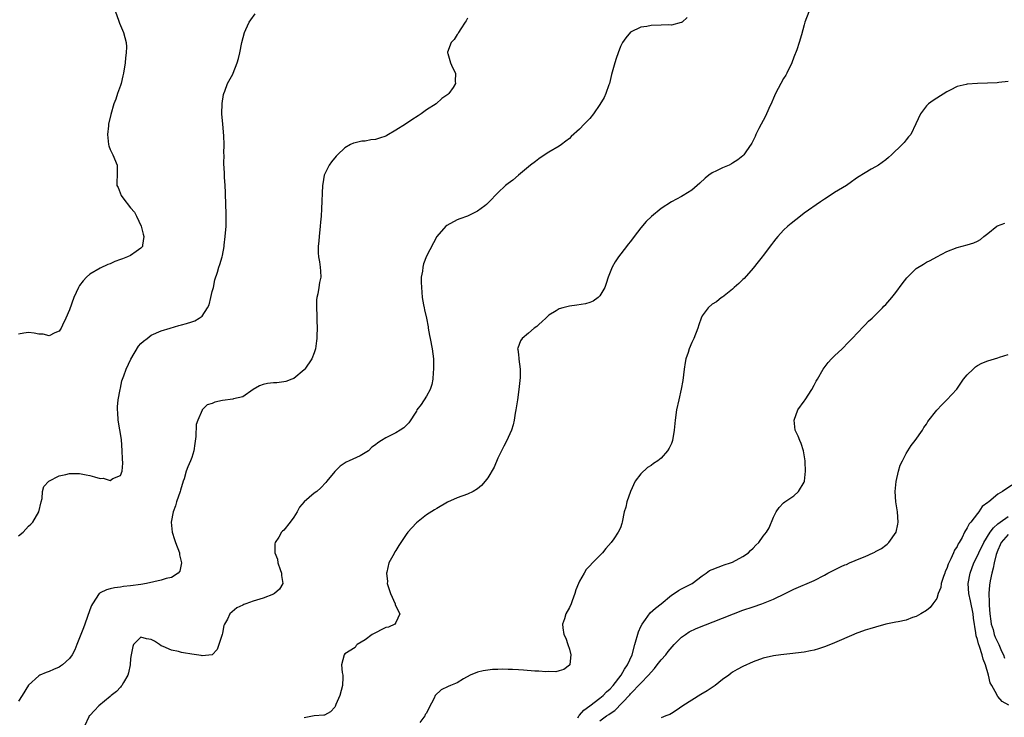
# Model space of a CAD drawing. Units: inches. Extents: x 2583000 to 2586000, y 1500000 to 1503000.
# Drawn here: x 2583821 to 2584014, y 1500313 to 1500449 of the extents above; entities that cross this region are included whole.
import ezdxf

# ---------------------------------------------------------------- set-up
doc = ezdxf.new("R2010")
doc.units = ezdxf.units.IN
doc.header["$MEASUREMENT"] = 0
doc.layers.add('LD25831500_2ft', color=133, linetype='Continuous')

msp = doc.modelspace()

# ---------------------------------------------------------------- linework, layer by layer
at = {"layer": 'LD25831500_2ft'}
for points, elevation in [([(2583840.01, 1500451), (2583840.64, 1500449.36), (2583840.8, 1500448.8), (2583841.62, 1500447), (2583842.13, 1500445), (2583842.17, 1500444.17), (2583842.15, 1500443), (2583842, 1500442), (2583841.91, 1500441), (2583841.6, 1500439), (2583841.5, 1500438.5), (2583841.13, 1500437), (2583841, 1500436.57), (2583840.44, 1500435), (2583840.09, 1500433.91), (2583839.71, 1500433), (2583839.09, 1500430.91), (2583838.65, 1500429), (2583838.67, 1500428.67), (2583838.46, 1500427), (2583838.69, 1500425), (2583838.74, 1500424.74), (2583839, 1500424.07), (2583839.54, 1500423), (2583840.34, 1500421), (2583840.38, 1500419), (2583840.29, 1500417.71), (2583840.31, 1500417), (2583840.56, 1500416.56), (2583841.11, 1500415), (2583841.44, 1500414.56), (2583843, 1500412.58), (2583843.73, 1500411.73), (2583844.14, 1500411), (2583845.09, 1500409), (2583845.44, 1500407.44), (2583845.59, 1500407), (2583845.3, 1500405.3), (2583845.31, 1500405), (2583845, 1500404.68), (2583844.07, 1500404.07), (2583843, 1500403.29), (2583842.41, 1500403), (2583841.38, 1500402.62), (2583841, 1500402.47), (2583839.91, 1500402.09), (2583839, 1500401.65), (2583838.52, 1500401.48), (2583837, 1500400.81), (2583835, 1500399.63), (2583834.32, 1500399), (2583833.71, 1500398.29), (2583833, 1500397.37), (2583832.76, 1500397), (2583831.86, 1500395), (2583831, 1500392.59), (2583830.31, 1500391), (2583829.61, 1500389.61), (2583829.35, 1500389), (2583829, 1500388.46), (2583828.12, 1500388.12), (2583827, 1500387.52), (2583825.82, 1500387.82), (2583825, 1500387.83), (2583824.07, 1500388.07), (2583823, 1500388.16), (2583822.06, 1500388.06), (2583821, 1500387.87)], 9410), ([(2583821, 1500348.31), (2583821.9, 1500349), (2583823, 1500350.18), (2583823.42, 1500350.58), (2583823.82, 1500351), (2583825.01, 1500353), (2583825.47, 1500355), (2583825.64, 1500355.64), (2583825.74, 1500357), (2583826, 1500358), (2583826.97, 1500359), (2583829, 1500360.08), (2583830.32, 1500360.32), (2583831, 1500360.54), (2583832.5, 1500360.5), (2583833, 1500360.53), (2583834.25, 1500360.25), (2583835, 1500360.13), (2583835.91, 1500359.91), (2583837, 1500359.57), (2583837.59, 1500359.59), (2583839, 1500359.15), (2583839.54, 1500359.54), (2583841, 1500360.14), (2583841.32, 1500361), (2583841.47, 1500362.53), (2583841.4, 1500363.4), (2583841.36, 1500365), (2583841.18, 1500367.18), (2583840.57, 1500371), (2583840.49, 1500372.48), (2583840.42, 1500373), (2583840.42, 1500373.58), (2583840.56, 1500375), (2583840.92, 1500377), (2583841, 1500377.27), (2583841.29, 1500378.71), (2583841.39, 1500379), (2583841.66, 1500379.66), (2583842.14, 1500381), (2583843.06, 1500382.94), (2583844.53, 1500385.47), (2583845, 1500386), (2583845.5, 1500386.5), (2583846.22, 1500387), (2583847, 1500387.63), (2583849, 1500388.5), (2583850.77, 1500389), (2583852.46, 1500389.54), (2583853, 1500389.66), (2583853.93, 1500389.93), (2583855, 1500390.25), (2583855.55, 1500390.45), (2583856.42, 1500391), (2583857, 1500391.4), (2583858.04, 1500393), (2583858.39, 1500393.61), (2583858.75, 1500395), (2583859, 1500396.23), (2583859.21, 1500397), (2583859.5, 1500398.5), (2583860.02, 1500400.02), (2583860.3, 1500401), (2583860.5, 1500401.5), (2583860.93, 1500403), (2583861, 1500403.27), (2583861.3, 1500405), (2583861.32, 1500405.32), (2583861.55, 1500407), (2583861.72, 1500409), (2583861.7, 1500410.3), (2583861.74, 1500411), (2583861.75, 1500411.75), (2583861.67, 1500413), (2583861.67, 1500413.67), (2583861.62, 1500415), (2583861.61, 1500415.61), (2583861.54, 1500417), (2583861.4, 1500418.6), (2583861.37, 1500419.37), (2583861.27, 1500421.27), (2583861.3, 1500423), (2583861.27, 1500423.27), (2583861.32, 1500425), (2583861.26, 1500426.74), (2583861.05, 1500429), (2583860.89, 1500431), (2583860.92, 1500433.08), (2583861.19, 1500434.81), (2583861.25, 1500435), (2583861.46, 1500435.46), (2583861.99, 1500437), (2583863, 1500438.8), (2583863.09, 1500439), (2583863.89, 1500441), (2583864.14, 1500441.86), (2583864.43, 1500443), (2583864.82, 1500445), (2583865.31, 1500447), (2583865.59, 1500447.59), (2583866.22, 1500449), (2583866.53, 1500449.47), (2583867.39, 1500450.61)], 9412), ([(2583909, 1500449.81), (2583908.74, 1500449.26), (2583908.6, 1500449), (2583907.71, 1500447.71), (2583907.27, 1500447), (2583907.2, 1500446.8), (2583907, 1500446.59), (2583906.41, 1500445.59), (2583905.86, 1500445), (2583905.14, 1500443.14), (2583905.11, 1500443), (2583905.17, 1500442.83), (2583905.67, 1500441), (2583906.1, 1500440.1), (2583906.7, 1500439), (2583906.64, 1500437.36), (2583906.68, 1500437), (2583906.19, 1500436.19), (2583905.39, 1500435), (2583905.17, 1500434.83), (2583905, 1500434.66), (2583903.97, 1500434.03), (2583902.86, 1500433), (2583901, 1500431.82), (2583899.96, 1500431), (2583899.35, 1500430.65), (2583898.12, 1500429.88), (2583896.87, 1500429), (2583895, 1500427.8), (2583893.22, 1500426.78), (2583893, 1500426.67), (2583891.75, 1500426.25), (2583891, 1500426.01), (2583890.09, 1500425.91), (2583889, 1500425.68), (2583888.33, 1500425.67), (2583887, 1500425.35), (2583886.69, 1500425.31), (2583886.08, 1500425), (2583885, 1500424.39), (2583883.54, 1500423), (2583883.27, 1500422.73), (2583882.36, 1500421.64), (2583881.89, 1500421), (2583881, 1500419.16), (2583880.93, 1500419), (2583880.66, 1500417.34), (2583880.62, 1500417), (2583880.44, 1500412.44), (2583880.34, 1500411), (2583880.22, 1500409.78), (2583880.17, 1500409), (2583879.93, 1500407), (2583879.86, 1500406.14), (2583879.73, 1500405), (2583879.76, 1500403.76), (2583879.8, 1500403), (2583879.99, 1500402.01), (2583880.15, 1500401), (2583880.22, 1500400.22), (2583880.3, 1500399), (2583880.03, 1500397.97), (2583879.92, 1500397), (2583879.72, 1500395.72), (2583879.5, 1500395), (2583879.41, 1500394.59), (2583879.41, 1500393), (2583879.49, 1500391.49), (2583879.49, 1500390.51), (2583879.54, 1500389), (2583879.5, 1500387.5), (2583879.49, 1500387), (2583879.46, 1500386.54), (2583879.25, 1500385), (2583879, 1500384.16), (2583878.52, 1500383), (2583877.16, 1500381), (2583877, 1500380.84), (2583875, 1500379.18), (2583874.59, 1500379), (2583873.44, 1500378.56), (2583873, 1500378.47), (2583871.68, 1500378.32), (2583871, 1500378.29), (2583869.83, 1500378.17), (2583869, 1500377.98), (2583868.28, 1500377.72), (2583867.03, 1500377), (2583865, 1500375.59), (2583863.17, 1500375.17), (2583863, 1500375.11), (2583861, 1500374.86), (2583859.5, 1500374.5), (2583859, 1500374.26), (2583858.01, 1500373.99), (2583857.05, 1500373), (2583857, 1500372.93), (2583856.17, 1500371), (2583855.86, 1500370.14), (2583855.78, 1500367.78), (2583855.58, 1500366.42), (2583855.4, 1500365), (2583855, 1500363.7), (2583854.76, 1500363), (2583854.18, 1500361.82), (2583853.91, 1500361), (2583853.46, 1500359.46), (2583853.28, 1500359), (2583852.76, 1500357.24), (2583852.71, 1500357), (2583852.02, 1500355), (2583851.78, 1500354.22), (2583851.32, 1500353), (2583850.94, 1500351), (2583851.11, 1500349), (2583851.61, 1500347.61), (2583851.78, 1500347), (2583852.55, 1500345), (2583852.56, 1500344.56), (2583852.95, 1500343), (2583852.61, 1500341.39), (2583852.29, 1500341), (2583851, 1500340.17), (2583849.94, 1500339.94), (2583849, 1500339.63), (2583846.11, 1500339), (2583845, 1500338.8), (2583843, 1500338.51), (2583841.63, 1500338.37), (2583841, 1500338.26), (2583839.85, 1500338.15), (2583839, 1500337.95), (2583838.26, 1500337.74), (2583837, 1500337.13), (2583836.93, 1500337.07), (2583836.86, 1500337), (2583835.51, 1500335), (2583835.34, 1500334.66), (2583835, 1500333.81), (2583834.03, 1500331), (2583833.75, 1500330.25), (2583833.24, 1500329), (2583832.45, 1500327), (2583832.06, 1500325.94), (2583831.53, 1500325), (2583831, 1500324.27), (2583829.64, 1500323), (2583829.26, 1500322.74), (2583829, 1500322.6), (2583827.89, 1500322.11), (2583827, 1500321.74), (2583826.46, 1500321.54), (2583825.18, 1500321), (2583825, 1500320.9), (2583823, 1500319.02), (2583821.73, 1500317), (2583821, 1500315.88)], 9414), ([(2583952.11, 1500449.89), (2583951.11, 1500449), (2583951, 1500448.92), (2583950.92, 1500448.92), (2583949, 1500448.42), (2583948.47, 1500448.47), (2583947, 1500448.41), (2583945, 1500448.37), (2583944.17, 1500448.17), (2583943, 1500448.01), (2583941, 1500447.07), (2583940.04, 1500445.96), (2583939.42, 1500445), (2583939, 1500444.22), (2583938.55, 1500443), (2583938.15, 1500441.85), (2583937.88, 1500441), (2583937.27, 1500438.73), (2583936.84, 1500437), (2583936.72, 1500436.72), (2583936.13, 1500435), (2583935.79, 1500434.21), (2583935, 1500432.85), (2583933.73, 1500431), (2583933, 1500430.13), (2583932.44, 1500429.56), (2583931.93, 1500429), (2583931, 1500428.04), (2583929.38, 1500426.62), (2583929, 1500426.2), (2583928.3, 1500425.7), (2583927.45, 1500425), (2583927, 1500424.67), (2583925, 1500423.52), (2583923.48, 1500422.52), (2583923, 1500422.22), (2583922.34, 1500421.66), (2583921.39, 1500421), (2583919, 1500419), (2583917.94, 1500418.06), (2583917, 1500417.35), (2583916.51, 1500417), (2583915, 1500415.54), (2583914.47, 1500415), (2583913.76, 1500414.24), (2583912.76, 1500413.24), (2583912.45, 1500413), (2583911, 1500411.92), (2583909, 1500411), (2583907.55, 1500410.45), (2583907, 1500410.28), (2583905, 1500409.17), (2583904.81, 1500409), (2583903.04, 1500406.96), (2583901, 1500403.15), (2583900.38, 1500401.62), (2583900.25, 1500401), (2583900.2, 1500400.2), (2583899.98, 1500399), (2583899.94, 1500398.06), (2583899.99, 1500397), (2583900.08, 1500396.08), (2583900.15, 1500395), (2583900.39, 1500393.61), (2583900.52, 1500393), (2583900.63, 1500392.63), (2583900.97, 1500391), (2583901.3, 1500389.3), (2583901.32, 1500389), (2583901.59, 1500387.59), (2583901.68, 1500387), (2583902.1, 1500385), (2583902.37, 1500383), (2583902.38, 1500381), (2583902.31, 1500380.31), (2583902.22, 1500379), (2583902.05, 1500377.95), (2583901.71, 1500377), (2583901, 1500375.72), (2583899.93, 1500374.07), (2583899.13, 1500373), (2583899, 1500372.77), (2583897.52, 1500370.48), (2583897, 1500369.93), (2583896.52, 1500369.48), (2583895.85, 1500369), (2583895, 1500368.5), (2583893.95, 1500367.95), (2583893, 1500367.52), (2583892.2, 1500367), (2583891.43, 1500366.57), (2583891, 1500366.16), (2583890.3, 1500365.7), (2583889.62, 1500365), (2583889, 1500364.56), (2583888.01, 1500364.01), (2583885.85, 1500363), (2583885.25, 1500362.75), (2583884.05, 1500361.95), (2583883, 1500360.93), (2583881.44, 1500359), (2583881.25, 1500358.75), (2583880.29, 1500357.7), (2583879.49, 1500357), (2583879, 1500356.67), (2583877.03, 1500354.97), (2583876.09, 1500353.91), (2583875.61, 1500353), (2583875, 1500351.97), (2583874.27, 1500351), (2583873, 1500349.42), (2583872.76, 1500349.24), (2583872.57, 1500349), (2583872.07, 1500348.07), (2583871.36, 1500347), (2583871.26, 1500346.74), (2583871.29, 1500345), (2583871.76, 1500343.76), (2583871.84, 1500343), (2583872.29, 1500341.71), (2583872.56, 1500341), (2583872.55, 1500340.55), (2583872.81, 1500339), (2583872.17, 1500337.83), (2583871.2, 1500337), (2583871, 1500336.9), (2583869, 1500336.12), (2583867, 1500335.49), (2583865.59, 1500335), (2583865.17, 1500334.83), (2583865, 1500334.72), (2583863.81, 1500334.19), (2583862.44, 1500333), (2583861.99, 1500331.99), (2583861.4, 1500331), (2583861.27, 1500330.73), (2583861, 1500329.26), (2583860.94, 1500329), (2583859.99, 1500326.01), (2583859, 1500324.99), (2583857, 1500324.77), (2583856.83, 1500324.83), (2583855, 1500325.09), (2583853.38, 1500325.38), (2583853, 1500325.46), (2583852.36, 1500325.64), (2583851, 1500325.89), (2583849.38, 1500326.62), (2583849, 1500326.75), (2583848.66, 1500327), (2583847.65, 1500327.65), (2583847, 1500328.01), (2583846.14, 1500328.14), (2583845, 1500328.42), (2583843.57, 1500327), (2583843.4, 1500326.6), (2583843.09, 1500325), (2583843, 1500324.29), (2583842.89, 1500323), (2583842.56, 1500321.44), (2583842.42, 1500321), (2583841.59, 1500319.59), (2583841.28, 1500319), (2583841.16, 1500318.84), (2583841, 1500318.68), (2583840.2, 1500317.8), (2583839.19, 1500317), (2583839, 1500316.83), (2583836.75, 1500315), (2583835.91, 1500314.09), (2583835, 1500313.12), (2583834.89, 1500313), (2583834.82, 1500312.82), (2583833.95, 1500311)], 9416), ([(2583975.95, 1500451), (2583975.16, 1500449), (2583975, 1500448.47), (2583974.5, 1500446.5), (2583974.04, 1500445), (2583973.56, 1500443.56), (2583973, 1500442.17), (2583972.58, 1500441), (2583971.62, 1500439), (2583971.4, 1500438.6), (2583971, 1500437.97), (2583969.41, 1500435), (2583969, 1500434.13), (2583968.67, 1500433.33), (2583968.09, 1500432.09), (2583967.42, 1500430.58), (2583966.14, 1500428.14), (2583965.58, 1500427), (2583965.4, 1500426.6), (2583964.74, 1500425.26), (2583963.59, 1500423.59), (2583963.2, 1500423), (2583963, 1500422.8), (2583962, 1500422), (2583961, 1500421.34), (2583960.78, 1500421.22), (2583960.31, 1500421), (2583959, 1500420.42), (2583957.83, 1500419.83), (2583957, 1500419.45), (2583956.36, 1500419), (2583955.59, 1500418.41), (2583954.58, 1500417.42), (2583953, 1500416.05), (2583951.33, 1500415), (2583951, 1500414.81), (2583949, 1500413.77), (2583947, 1500412.47), (2583945.12, 1500410.88), (2583944.08, 1500409.92), (2583943, 1500408.66), (2583941.73, 1500407), (2583941, 1500406.02), (2583940.53, 1500405.47), (2583940.17, 1500405), (2583938.65, 1500403), (2583937.96, 1500402.04), (2583937.4, 1500401), (2583937, 1500399.97), (2583936.6, 1500399), (2583936.22, 1500397.78), (2583935.95, 1500397), (2583935, 1500395.36), (2583934.64, 1500395), (2583933.67, 1500394.33), (2583933, 1500394.08), (2583932.18, 1500393.82), (2583930.47, 1500393.53), (2583929, 1500393.33), (2583927.71, 1500393), (2583927, 1500392.79), (2583926.41, 1500392.41), (2583925, 1500391.55), (2583924.36, 1500391), (2583923.68, 1500390.32), (2583923, 1500389.73), (2583922.63, 1500389.37), (2583922.13, 1500389), (2583921, 1500388.03), (2583919.74, 1500387), (2583919.45, 1500386.55), (2583918.87, 1500385.13), (2583918.84, 1500385), (2583918.88, 1500384.88), (2583919, 1500383.79), (2583919.11, 1500383.11), (2583919.09, 1500382.91), (2583919.33, 1500381), (2583919.33, 1500379.33), (2583919.26, 1500378.74), (2583919.1, 1500377), (2583918.84, 1500375), (2583918.51, 1500373), (2583918.38, 1500372.38), (2583918.15, 1500371), (2583917.95, 1500370.05), (2583917.65, 1500369), (2583917, 1500367.6), (2583916.74, 1500367), (2583916.12, 1500365.88), (2583915.68, 1500365), (2583915, 1500363.55), (2583914.23, 1500361.77), (2583913, 1500359.65), (2583912.48, 1500359), (2583911.8, 1500358.2), (2583911, 1500357.52), (2583910.12, 1500357), (2583909, 1500356.49), (2583907, 1500355.75), (2583905.11, 1500354.89), (2583903, 1500353.7), (2583902.57, 1500353.43), (2583901, 1500352.41), (2583899, 1500350.85), (2583898.09, 1500349.91), (2583897.33, 1500349), (2583897, 1500348.56), (2583895.56, 1500346.44), (2583895, 1500345.45), (2583894.81, 1500345.19), (2583894.7, 1500345), (2583894.41, 1500344.41), (2583893.61, 1500343), (2583893.2, 1500341.2), (2583893.13, 1500341), (2583893.33, 1500339.33), (2583893.3, 1500339), (2583893.41, 1500338.59), (2583893.96, 1500337), (2583894.84, 1500335), (2583894.85, 1500334.85), (2583895, 1500334.51), (2583895.79, 1500333), (2583895, 1500331.31), (2583894.8, 1500331), (2583893.56, 1500330.44), (2583893, 1500330.32), (2583890.37, 1500329), (2583889, 1500327.96), (2583887.42, 1500327), (2583887.21, 1500326.79), (2583887, 1500326.41), (2583885, 1500325.18), (2583884.83, 1500325), (2583884.33, 1500323), (2583884.47, 1500321.53), (2583884.58, 1500321), (2583884.59, 1500320.59), (2583884.54, 1500319), (2583883.98, 1500317), (2583883.23, 1500315.23), (2583883.11, 1500314.89), (2583883, 1500314.73), (2583882.18, 1500313.82), (2583881, 1500313.16), (2583880.84, 1500313.16), (2583879, 1500313), (2583877, 1500312.67)], 9418), ([(2584015, 1500437.34), (2584013.18, 1500437.18), (2584012.86, 1500437.14), (2584010.96, 1500437.04), (2584009, 1500437), (2584007, 1500436.85), (2584006.76, 1500436.76), (2584005, 1500436.37), (2584003.66, 1500435.66), (2584003, 1500435.35), (2584001, 1500434.12), (2584000.33, 1500433.67), (2583999.4, 1500433), (2583999, 1500432.63), (2583997.81, 1500431), (2583996.94, 1500429.06), (2583995.9, 1500427), (2583995.5, 1500426.5), (2583995, 1500425.93), (2583994.6, 1500425.4), (2583994.26, 1500425), (2583992.13, 1500423), (2583991.54, 1500422.46), (2583991, 1500422.03), (2583989.57, 1500421), (2583989, 1500420.62), (2583988.17, 1500420.17), (2583987, 1500419.49), (2583985.48, 1500418.52), (2583985, 1500418.24), (2583984.31, 1500417.69), (2583983.29, 1500417), (2583981, 1500415.6), (2583980.11, 1500415), (2583979, 1500414.32), (2583978.24, 1500413.76), (2583975, 1500411.53), (2583974.3, 1500411), (2583972.49, 1500409.51), (2583971.84, 1500409), (2583971, 1500408.2), (2583969.86, 1500407), (2583969.47, 1500406.53), (2583969, 1500405.94), (2583968.61, 1500405.39), (2583967, 1500403.28), (2583966.76, 1500403), (2583965.98, 1500402.02), (2583965, 1500400.81), (2583963.23, 1500398.77), (2583963, 1500398.53), (2583962.21, 1500397.79), (2583961.32, 1500397), (2583961, 1500396.67), (2583959, 1500395.1), (2583958.83, 1500395), (2583957.82, 1500394.18), (2583957, 1500393.72), (2583956.21, 1500393), (2583955, 1500391.41), (2583954.84, 1500391), (2583954.36, 1500389.64), (2583954.17, 1500389), (2583953.37, 1500387), (2583953, 1500386.22), (2583952.49, 1500385), (2583952.27, 1500384.27), (2583951.84, 1500383), (2583951.71, 1500382.29), (2583951.51, 1500381), (2583951.23, 1500378.77), (2583950.94, 1500377.06), (2583950.44, 1500375), (2583950.01, 1500373), (2583949.73, 1500371), (2583949.56, 1500369), (2583949.22, 1500367), (2583949, 1500366.4), (2583948.53, 1500365.47), (2583948.23, 1500365), (2583947, 1500363.53), (2583946.32, 1500363), (2583945.5, 1500362.5), (2583945, 1500362.09), (2583944.3, 1500361.7), (2583943, 1500360.46), (2583941.91, 1500359), (2583940.99, 1500357.01), (2583940.26, 1500355), (2583940.04, 1500353.96), (2583939.73, 1500353), (2583939.34, 1500351), (2583939.25, 1500350.75), (2583939, 1500349.91), (2583938.59, 1500349), (2583937.72, 1500347.72), (2583937.21, 1500347), (2583936.15, 1500345.85), (2583935.51, 1500345), (2583933.54, 1500343), (2583933, 1500342.4), (2583932.3, 1500341.7), (2583931.89, 1500341), (2583931, 1500339.44), (2583930.8, 1500339), (2583930.26, 1500337.74), (2583930.06, 1500337), (2583929.56, 1500335.56), (2583929.33, 1500335), (2583929, 1500334.26), (2583928.33, 1500333), (2583928.02, 1500332.02), (2583927.65, 1500331), (2583927.69, 1500330.31), (2583927.93, 1500329), (2583928.28, 1500328.28), (2583928.71, 1500327), (2583929, 1500326.07), (2583929.31, 1500325), (2583929.07, 1500323.07), (2583929.08, 1500323), (2583929.05, 1500322.95), (2583927.91, 1500322.09), (2583927, 1500321.87), (2583926.34, 1500321.66), (2583925, 1500321.69), (2583924.37, 1500321.63), (2583923, 1500321.77), (2583922.2, 1500321.8), (2583920, 1500322), (2583919, 1500322.06), (2583917.86, 1500322.14), (2583917, 1500322.14), (2583915.82, 1500322.18), (2583915, 1500322.12), (2583913.9, 1500322.1), (2583912.12, 1500321.88), (2583911, 1500321.61), (2583909.52, 1500321), (2583908.26, 1500320.26), (2583907, 1500319.47), (2583905.7, 1500319), (2583905.21, 1500318.79), (2583903.87, 1500318.13), (2583902.69, 1500317), (2583902.49, 1500316.49), (2583901.46, 1500314.54), (2583901, 1500313.56), (2583900.74, 1500313.26), (2583900.64, 1500313), (2583899.71, 1500311.71)], 9420), ([(2583930.66, 1500312.66), (2583930.91, 1500313.09), (2583931, 1500313.14), (2583931.83, 1500314.17), (2583933, 1500314.98), (2583935, 1500316.52), (2583935.6, 1500317), (2583936.28, 1500317.72), (2583937, 1500318.33), (2583937.6, 1500319), (2583939.13, 1500321), (2583939.8, 1500322.2), (2583940.41, 1500323), (2583941.3, 1500325), (2583941.83, 1500327), (2583942.53, 1500329.47), (2583943, 1500330.51), (2583943.24, 1500331), (2583943.93, 1500331.93), (2583944.81, 1500333.19), (2583945.86, 1500334.14), (2583946.96, 1500335), (2583949, 1500336.66), (2583949.57, 1500337), (2583950.4, 1500337.6), (2583951, 1500337.94), (2583953.04, 1500339), (2583955, 1500340.46), (2583955.8, 1500341), (2583956.49, 1500341.51), (2583957, 1500341.74), (2583958.15, 1500342.15), (2583959, 1500342.51), (2583959.36, 1500342.64), (2583960.56, 1500343), (2583961, 1500343.18), (2583963, 1500344.28), (2583964.08, 1500345), (2583964.53, 1500345.47), (2583965, 1500345.89), (2583965.54, 1500346.46), (2583966.14, 1500347), (2583967, 1500348.22), (2583967.61, 1500349), (2583968.15, 1500349.85), (2583969, 1500352), (2583969.53, 1500353), (2583970.14, 1500353.86), (2583971, 1500354.8), (2583971.26, 1500355), (2583973, 1500356.15), (2583973.91, 1500357), (2583975, 1500358.85), (2583975.07, 1500359), (2583975.29, 1500361), (2583975.21, 1500362.79), (2583975.19, 1500363), (2583974.91, 1500365), (2583974.44, 1500366.44), (2583974.17, 1500367), (2583973.83, 1500367.83), (2583973.26, 1500369), (2583973.05, 1500371), (2583973.8, 1500373), (2583975, 1500374.69), (2583975.19, 1500375), (2583976.51, 1500377), (2583977, 1500377.84), (2583977.39, 1500378.61), (2583977.61, 1500379), (2583978.77, 1500381), (2583979.74, 1500382.26), (2583980.41, 1500383), (2583981, 1500383.62), (2583982.45, 1500385), (2583983.71, 1500386.29), (2583984.43, 1500387), (2583986.65, 1500389.35), (2583987, 1500389.68), (2583987.64, 1500390.36), (2583988.34, 1500391), (2583989, 1500391.64), (2583990.35, 1500393), (2583990.66, 1500393.34), (2583991, 1500393.67), (2583992.18, 1500395), (2583993, 1500395.98), (2583994.26, 1500397.74), (2583995.12, 1500398.88), (2583997, 1500400.69), (2583998.43, 1500401.57), (2583999, 1500401.96), (2583999.71, 1500402.29), (2584001, 1500403), (2584003, 1500404.05), (2584005, 1500404.86), (2584007, 1500405.37), (2584008.26, 1500405.74), (2584009, 1500406.1), (2584009.57, 1500406.43), (2584010.26, 1500407), (2584011, 1500407.57), (2584012.78, 1500409), (2584012.92, 1500409.08), (2584014.38, 1500409.62)], 9422), ([(2583935, 1500312.02), (2583936.28, 1500313), (2583936.71, 1500313.29), (2583937, 1500313.52), (2583937.93, 1500314.07), (2583940.87, 1500317.13), (2583941, 1500317.31), (2583943, 1500319.44), (2583944.51, 1500321), (2583945, 1500321.62), (2583945.68, 1500322.32), (2583946.24, 1500323), (2583947, 1500324.01), (2583947.91, 1500325), (2583948.36, 1500325.64), (2583949.52, 1500327), (2583951, 1500328.48), (2583951.73, 1500329), (2583952.5, 1500329.5), (2583953.88, 1500330.12), (2583959, 1500332.17), (2583961.2, 1500333), (2583963, 1500333.72), (2583965, 1500334.42), (2583966.75, 1500335), (2583969, 1500335.91), (2583971.33, 1500337), (2583973, 1500337.84), (2583977, 1500339.57), (2583979, 1500340.61), (2583979.67, 1500341), (2583980.55, 1500341.45), (2583982.29, 1500342.29), (2583983, 1500342.61), (2583983.29, 1500342.71), (2583983.9, 1500343), (2583985, 1500343.45), (2583985.83, 1500343.83), (2583987, 1500344.26), (2583988.56, 1500345), (2583988.86, 1500345.14), (2583989, 1500345.24), (2583990.16, 1500345.84), (2583991, 1500346.5), (2583991.31, 1500346.69), (2583991.61, 1500347), (2583993.03, 1500349), (2583993.38, 1500350.62), (2583993.44, 1500351), (2583993.3, 1500353), (2583993, 1500355), (2583992.87, 1500357), (2583993.04, 1500358.96), (2583993.51, 1500361), (2583993.86, 1500362.14), (2583994.27, 1500363), (2583995, 1500364.44), (2583995.34, 1500365), (2583996, 1500366), (2583996.76, 1500367), (2583998.2, 1500369), (2583998.48, 1500369.52), (2583999, 1500370.23), (2583999.29, 1500370.71), (2584001, 1500372.92), (2584001.99, 1500374.01), (2584003, 1500374.95), (2584004.92, 1500377.08), (2584006.27, 1500379), (2584007, 1500379.89), (2584008.12, 1500381), (2584008.59, 1500381.41), (2584009, 1500381.68), (2584009.86, 1500382.14), (2584011, 1500382.61), (2584013, 1500383.21), (2584013.33, 1500383.33), (2584015, 1500383.85)], 9424), ([(2584015.75, 1500358.25), (2584013.92, 1500357), (2584013, 1500356.5), (2584011.2, 1500355), (2584011.07, 1500354.93), (2584011, 1500354.84), (2584009.92, 1500354.08), (2584009.29, 1500353), (2584009, 1500352.66), (2584007.68, 1500351), (2584007.35, 1500350.65), (2584007, 1500349.9), (2584006.45, 1500349), (2584005.97, 1500347.97), (2584005.41, 1500347), (2584005.24, 1500346.76), (2584005, 1500346.22), (2584004.5, 1500345.5), (2584004.32, 1500345), (2584003.79, 1500343.79), (2584003.38, 1500343), (2584003.27, 1500342.73), (2584003, 1500341.92), (2584002.69, 1500341.31), (2584002.57, 1500341), (2584002.33, 1500340.33), (2584001.89, 1500339), (2584001.79, 1500338.21), (2584001.3, 1500337), (2584001, 1500336.06), (2584000.22, 1500335), (2583999.73, 1500334.27), (2583999, 1500333.7), (2583997.88, 1500333), (2583997, 1500332.51), (2583996.29, 1500332.29), (2583995, 1500331.79), (2583993.48, 1500331.48), (2583993, 1500331.36), (2583991, 1500330.97), (2583989, 1500330.43), (2583987.92, 1500330.08), (2583987, 1500329.83), (2583985, 1500329.11), (2583984.73, 1500329), (2583981, 1500327.32), (2583980.16, 1500327), (2583979, 1500326.53), (2583977.85, 1500326.15), (2583977, 1500325.9), (2583976.26, 1500325.74), (2583975, 1500325.52), (2583973.32, 1500325.32), (2583972.77, 1500325.23), (2583970.44, 1500325), (2583969, 1500324.79), (2583967, 1500324.31), (2583965, 1500323.59), (2583963, 1500322.72), (2583961.9, 1500322.1), (2583961, 1500321.56), (2583960.67, 1500321.33), (2583960.26, 1500321), (2583959, 1500320.12), (2583957.6, 1500319), (2583956.04, 1500317.96), (2583954.8, 1500317.2), (2583953, 1500316.12), (2583951.22, 1500315), (2583949.95, 1500314.05), (2583949, 1500313.49), (2583948.71, 1500313.29), (2583947.88, 1500313), (2583947, 1500312.61)], 9426), ([(2584015.11, 1500315.11), (2584013.83, 1500315.83), (2584013, 1500316.83), (2584012.91, 1500316.91), (2584012.77, 1500317.23), (2584011.78, 1500319), (2584011.51, 1500319.51), (2584011.16, 1500321), (2584010.58, 1500323), (2584010.12, 1500324.12), (2584009.91, 1500325), (2584009.4, 1500326.6), (2584009.17, 1500327.17), (2584009, 1500327.98), (2584008.73, 1500328.73), (2584008.69, 1500329.31), (2584008.2, 1500332.2), (2584008.13, 1500333), (2584007.6, 1500335.6), (2584007.29, 1500337), (2584007.16, 1500339), (2584007.53, 1500341), (2584008.3, 1500343), (2584009, 1500344.39), (2584009.26, 1500345), (2584010.24, 1500347), (2584011.5, 1500349), (2584012.11, 1500349.89), (2584013, 1500350.65), (2584013.44, 1500351), (2584015, 1500352.08)], 9428), ([(2584015, 1500348.56), (2584013.67, 1500347), (2584013.42, 1500346.58), (2584013, 1500345.52), (2584012.84, 1500345.16), (2584012.77, 1500345), (2584012.67, 1500344.67), (2584012.24, 1500343), (2584012.05, 1500341.95), (2584011.8, 1500341), (2584011.47, 1500339.47), (2584011.33, 1500338.67), (2584011.2, 1500337), (2584011.3, 1500335.3), (2584011.28, 1500335), (2584011.28, 1500334.72), (2584011.42, 1500333), (2584011.6, 1500331.6), (2584011.7, 1500331), (2584012.05, 1500329.95), (2584012.29, 1500329), (2584012.46, 1500328.46), (2584013.2, 1500327), (2584013.73, 1500325.73), (2584014.07, 1500325), (2584014.32, 1500324.32)], 9430)]:
    msp.add_lwpolyline(points, dxfattribs=dict(at, elevation=elevation))

doc.saveas('drawing.dxf')
